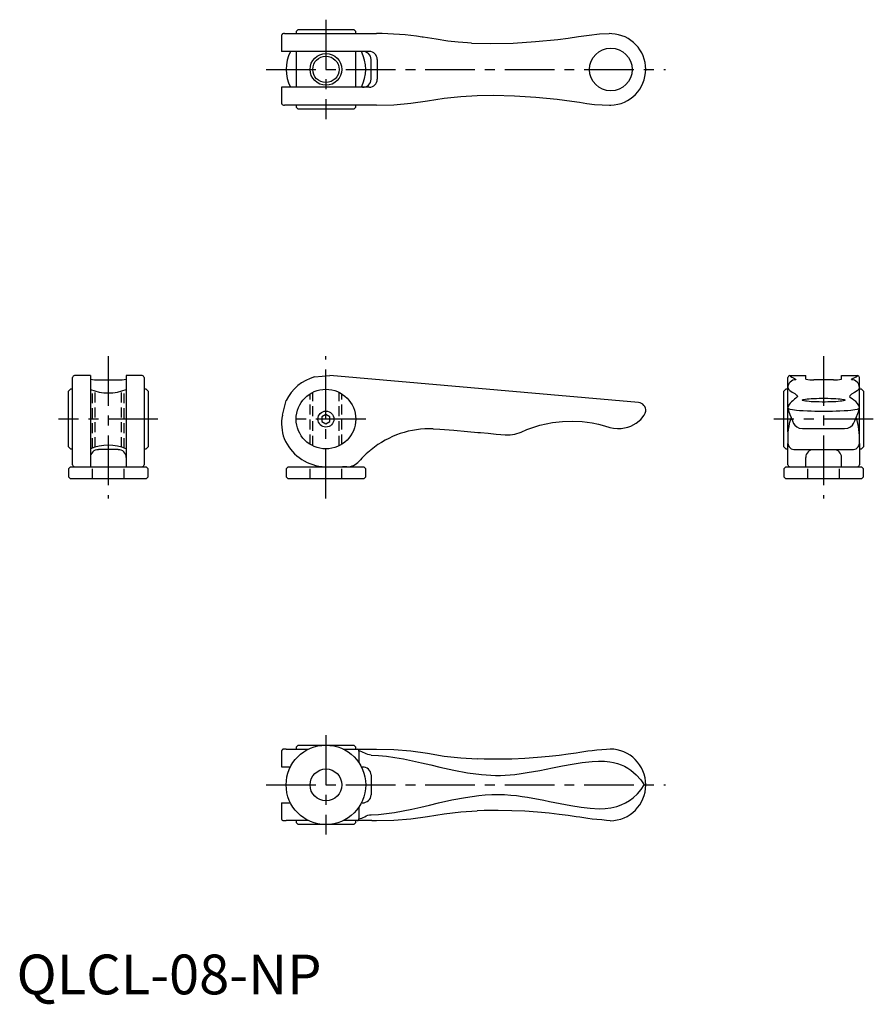
# Model space of a CAD drawing. Extents: x 1 to 216, y -3 to 245.
import ezdxf

# ---------------------------------------------------------------- set-up
doc = ezdxf.new("R2010")
doc.units = 0
doc.header["$LTSCALE"] = 10
doc.header["$MEASUREMENT"] = 0
doc.linetypes.add('CENTER', pattern=[2, 1.25, -0.25, 0.25, -0.25])
doc.linetypes.add('HIDDEN', pattern=[0.375, 0.25, -0.125])
doc.layers.get('0').update_dxf_attribs({"linetype": 'CONTINUOUS'})
for name, color, linetype in [('1', 1, 'CENTER'), ('2', 2, 'HIDDEN'), ('3', 3, 'CONTINUOUS')]:
    doc.layers.add(name, color=color, linetype=linetype)
doc.styles.add('Standard1', font='arial.ttf')

msp = doc.modelspace()

# ---------------------------------------------------------------- linework, layer by layer
for p, q in [((66.69, 241.19), (66.69, 237.19)), ((67.39, 241.69), (90.59, 241.69)), ((70.85, 242.69), (70.35, 242.19)), ((70.35, 242.19), (70.35, 241.69)), ((70.85, 242.69), (84.85, 242.69)), ((85.35, 242.19), (84.85, 242.69)), ((85.35, 241.69), (85.35, 242.19)), ((149.76, 241.66), (149.15, 241.69)), ((88.77, 237.19), (66.69, 237.19)), ((70.35, 237.19), (70.35, 228.19)), ((85.35, 228.19), (85.35, 237.19)), ((89.22, 230.19), (89.22, 235.19)), ((90.76, 235.19), (90.76, 230.19)), ((66.69, 228.19), (66.69, 224.19)), ((88.77, 228.19), (66.69, 228.19)), ((90.59, 223.69), (67.39, 223.69)), ((70.35, 223.69), (70.35, 223.19)), ((70.35, 223.19), (70.85, 222.69)), ((84.85, 222.69), (85.35, 223.19)), ((85.35, 223.19), (85.35, 223.69)), ((149.23, 223.68), (149.51, 223.68)), ((84.85, 222.69), (70.85, 222.69)), ((14.09, 133.21), (14.09, 155.16)), ((18.59, 155.67), (14.59, 155.67)), ((18.59, 155.67), (18.59, 132.71)), ((20.59, 154.62), (25.59, 154.62)), ((27.59, 155.67), (27.59, 132.71)), ((31.59, 155.67), (27.59, 155.67)), ((32.09, 155.16), (32.09, 133.21)), ((75, 155.33), (78.81, 155.67)), ((156.51, 148.87), (78.81, 155.67)), ((194.09, 147.6), (194.09, 155.16)), ((194.59, 155.67), (198.59, 155.67)), ((198.59, 154.79), (198.59, 155.67)), ((205.59, 154.62), (200.59, 154.62)), ((207.59, 155.67), (211.59, 155.67)), ((207.59, 154.79), (207.59, 155.67)), ((212.09, 147.61), (212.09, 155.16)), ((13.59, 152.21), (13.09, 151.71)), ((13.09, 137.71), (13.09, 151.71)), ((14.09, 152.21), (13.59, 152.21)), ((32.59, 152.21), (32.09, 152.21)), ((33.09, 151.71), (32.59, 152.21)), ((33.09, 151.71), (33.09, 137.71)), ((193.59, 152.21), (193.09, 151.71)), ((193.09, 137.71), (193.09, 151.71)), ((194.09, 152.21), (193.59, 152.21)), ((212.59, 152.21), (212.09, 152.21)), ((213.09, 151.71), (212.59, 152.21)), ((213.09, 151.71), (213.09, 137.71)), ((66.89, 145.67), (67.88, 149.36)), ((194.09, 141.48), (194.09, 147.47)), ((212.09, 140.96), (212.09, 147.47)), ((77.85, 145.86), (76.85, 145.28)), ((76.85, 145.28), (76.85, 144.13)), ((76.85, 144.13), (77.85, 143.55)), ((78.85, 145.28), (77.85, 145.86)), ((77.85, 143.55), (78.85, 144.13)), ((78.85, 144.13), (78.85, 145.28)), ((13.09, 137.71), (13.59, 137.21)), ((13.59, 137.21), (14.09, 137.21)), ((25.59, 137.02), (20.59, 137.02)), ((32.09, 137.21), (32.59, 137.21)), ((32.59, 137.21), (33.09, 137.71)), ((193.09, 137.71), (193.59, 137.21)), ((193.59, 137.21), (194.09, 137.21)), ((194.09, 134.41), (194.09, 138.54)), ((195.59, 137.02), (210.59, 137.02)), ((212.09, 138.54), (212.09, 134.41)), ((212.09, 137.21), (212.59, 137.21)), ((212.59, 137.21), (213.09, 137.71)), ((194.09, 133.21), (194.09, 134.41)), ((198.59, 132.71), (198.59, 135.03)), ((207.59, 132.71), (207.59, 135.03)), ((212.09, 134.41), (212.09, 133.21)), ((13.59, 132.71), (13.09, 132.21)), ((13.09, 132.21), (13.09, 130.21)), ((13.59, 132.71), (32.59, 132.71)), ((33.09, 132.21), (32.59, 132.71)), ((33.09, 130.21), (33.09, 132.21)), ((68.35, 132.71), (67.85, 132.21)), ((67.85, 132.21), (67.85, 130.21)), ((68.35, 132.71), (87.35, 132.71)), ((83.15, 132.71), (82.05, 132.71)), ((87.85, 132.21), (87.35, 132.71)), ((87.85, 130.21), (87.85, 132.21)), ((193.59, 132.71), (193.09, 132.21)), ((193.09, 132.21), (193.09, 130.21)), ((193.59, 132.71), (212.59, 132.71)), ((213.09, 132.21), (212.59, 132.71)), ((213.09, 130.21), (213.09, 132.21)), ((13.09, 130.21), (13.59, 129.71)), ((32.59, 129.71), (13.59, 129.71)), ((32.59, 129.71), (33.09, 130.21)), ((67.85, 130.21), (68.35, 129.71)), ((87.35, 129.71), (68.35, 129.71)), ((87.35, 129.71), (87.85, 130.21)), ((193.09, 130.21), (193.59, 129.71)), ((212.59, 129.71), (193.59, 129.71)), ((212.59, 129.71), (213.09, 130.21)), ((70.85, 62.69), (70.35, 62.19)), ((70.35, 62.19), (70.35, 61.69)), ((70.85, 62.69), (84.85, 62.69)), ((85.35, 62.19), (84.85, 62.69)), ((85.35, 61.69), (85.35, 62.19)), ((66.69, 61.19), (66.69, 57.19)), ((67.81, 61.69), (73.49, 61.69)), ((82.21, 61.69), (89.4, 61.69)), ((86.16, 61.19), (86.16, 58.24)), ((89.4, 61.69), (90.59, 61.69)), ((66.7, 57.19), (68.92, 57.19)), ((86.78, 57.19), (87.04, 57.19)), ((89.22, 55.19), (89.22, 50.19)), ((66.69, 48.19), (66.69, 44.19)), ((66.7, 48.19), (68.92, 48.19)), ((86.16, 47.13), (86.16, 44.19)), ((86.78, 48.19), (87.04, 48.19)), ((73.49, 43.69), (67.81, 43.69)), ((70.35, 43.69), (70.35, 43.19)), ((70.35, 43.19), (70.85, 42.69)), ((84.85, 42.69), (70.85, 42.69)), ((89.4, 43.69), (82.21, 43.69)), ((84.85, 42.69), (85.35, 43.19)), ((85.35, 43.19), (85.35, 43.69)), ((89.4, 43.69), (90.59, 43.69))]:
    msp.add_line(p, q)
at = {"flags": 128}
for points in [[(67.39, 241.69), (67.17, 241.68), (67.02, 241.65), (66.92, 241.61), (66.84, 241.54), (66.81, 241.5), (66.79, 241.48), (66.78, 241.46), (66.77, 241.44), (66.75, 241.42), (66.73, 241.37), (66.7, 241.28), (66.69, 241.19)], [(114.47, 239.29), (113.44, 239.34), (111.13, 239.52), (108.51, 239.81), (105.59, 240.25), (102.35, 240.78), (102.03, 240.82)], [(114.47, 239.29), (119.37, 239.18), (124.98, 239.32), (130.58, 239.67), (136.18, 240.22), (138.81, 240.55), (141.44, 240.92), (144.07, 241.31), (146.7, 241.62), (149.15, 241.69)], [(90.59, 223.69), (94.9, 223.8), (99.19, 224.15), (103.43, 224.74), (107.62, 225.42), (111.78, 225.9), (115.9, 226.15), (120, 226.18), (125.34, 226.03), (130.68, 225.69), (136.07, 225.16), (137.91, 224.94), (139.76, 224.69), (141.63, 224.43), (143.52, 224.14), (145.41, 223.89), (147.33, 223.73), (149.23, 223.68)], [(66.69, 224.19), (66.7, 224.1), (66.71, 224.05), (66.72, 224.03), (66.73, 224), (66.74, 223.98), (66.75, 223.96), (66.77, 223.91), (66.84, 223.83), (66.97, 223.75), (67.16, 223.7), (67.39, 223.69)], [(194.59, 155.67), (194.73, 155.47), (195.06, 155.27), (195.47, 155.08), (195.78, 154.93), (196, 154.77), (196.09, 154.62)], [(210.09, 154.62), (210.23, 154.81), (210.56, 155.01), (210.97, 155.2), (211.28, 155.36), (211.5, 155.51), (211.59, 155.67)], [(194.09, 152.63), (194.21, 152.25), (194.56, 151.87), (195.14, 151.5), (195.82, 151.14), (196.3, 150.77), (196.55, 150.41)], [(212.09, 152.63), (211.96, 152.24), (211.56, 151.83), (210.86, 151.41), (210.11, 150.98), (209.69, 150.54), (209.62, 150.26)], [(196.6, 150.43), (196.6, 150.43), (196.57, 150.4), (196.48, 150.32), (196.32, 150.19), (196.07, 149.98), (195.73, 149.69), (195.31, 149.32), (195.01, 149.04), (194.69, 148.72), (194.4, 148.36), (194.18, 147.97), (194.07, 147.54)], [(197.7, 149.48), (197.75, 149.54), (197.9, 149.6), (198.15, 149.66), (198.49, 149.72), (198.91, 149.77), (199.41, 149.82), (199.98, 149.86), (200.61, 149.89), (201.29, 149.92), (201.99, 149.94), (202.72, 149.95), (203.46, 149.95), (204.18, 149.94), (204.89, 149.92), (205.57, 149.89), (206.19, 149.86), (206.76, 149.82), (207.27, 149.77), (207.69, 149.72), (208.03, 149.66), (208.27, 149.6), (208.42, 149.54), (208.47, 149.48), (208.42, 149.41), (208.27, 149.35), (208.03, 149.29), (207.69, 149.23), (207.27, 149.18), (206.76, 149.13), (206.19, 149.09), (205.57, 149.06), (204.89, 149.03), (204.18, 149.02), (203.46, 149.01), (202.72, 149.01), (201.99, 149.02), (201.29, 149.03), (200.61, 149.06), (199.98, 149.09), (199.41, 149.13), (198.91, 149.18), (198.49, 149.23), (198.15, 149.29), (197.9, 149.35), (197.75, 149.41), (197.7, 149.48)], [(212.1, 147.54), (211.96, 148.13), (211.63, 148.66), (211.15, 149.11), (210.66, 149.48), (210.25, 149.8), (209.88, 150.08), (209.69, 150.22), (209.64, 150.23)], [(157.97, 145.73), (158.21, 146.18), (158.33, 146.7)], [(194.07, 147.54), (194.23, 146.75), (194.59, 145.87), (194.9, 145.12), (195.25, 144.28), (195.54, 143.64), (195.86, 143.2), (196.33, 142.78), (196.96, 142.46), (197.8, 142.31)], [(194.07, 147.54), (194.21, 147.36), (194.6, 147.22), (195.27, 147.1), (196.22, 146.98), (197, 146.91), (197.93, 146.84), (199, 146.79), (199.91, 146.75), (200.89, 146.72), (201.96, 146.71), (203.09, 146.7)], [(203.09, 146.7), (204.22, 146.71), (205.28, 146.72), (206.27, 146.75), (207.17, 146.79), (208.25, 146.84), (209.17, 146.91), (209.96, 146.98), (210.91, 147.1), (211.58, 147.22), (211.97, 147.36), (212.1, 147.54)], [(208.37, 142.31), (209.21, 142.46), (209.85, 142.79), (210.32, 143.2), (210.64, 143.64), (210.93, 144.28), (211.28, 145.12), (211.7, 146.15), (211.94, 146.75), (212.1, 147.54)], [(128.43, 142.06), (131.66, 143.15), (133.27, 143.55), (134.9, 143.85), (137.36, 144.13), (139.83, 144.21), (142.3, 144.09), (144.81, 143.74), (146.47, 143.4), (147.98, 143), (149.3, 142.6), (150.25, 142.4), (151.19, 142.31), (152.1, 142.34), (152.98, 142.47), (153.8, 142.68), (154.56, 142.96), (155.92, 143.69), (157.05, 144.62), (157.97, 145.73)], [(104.87, 142.29), (106.53, 142.2), (110, 141.89), (113.49, 141.59), (116.07, 141.37)], [(116.07, 141.37), (116.75, 141.3), (118.64, 141.14), (120.72, 140.95), (123, 140.76)], [(122.96, 140.76), (124.17, 140.74), (125.41, 140.92), (126.98, 141.45), (128.43, 142.06)], [(197.8, 142.31), (203.09, 142.31), (208.37, 142.31)], [(67.82, 61.69), (67.34, 61.68), (67.05, 61.65), (66.97, 61.63), (66.92, 61.61), (66.88, 61.58), (66.85, 61.54), (66.83, 61.5), (66.81, 61.48), (66.81, 61.47), (66.8, 61.46), (66.79, 61.45), (66.78, 61.44), (66.78, 61.43), (66.77, 61.42), (66.76, 61.39), (66.75, 61.37), (66.71, 61.28), (66.69, 61.19)], [(89.22, 60.19), (88.81, 60.23), (88.41, 60.34), (88.01, 60.5), (87.63, 60.69), (87.25, 60.87), (86.88, 61.03), (86.5, 61.15), (86.16, 61.19)], [(89.22, 60.19), (91.11, 60.09), (93.12, 59.9), (95.22, 59.6), (97.41, 59.22), (99.65, 58.76), (101.93, 58.25), (104.23, 57.7), (106.53, 57.15), (110, 56.38), (113.49, 55.74), (117.01, 55.28), (120.56, 55.08), (121.75, 55.09), (122.95, 55.13), (124.17, 55.22), (125.41, 55.34), (126.98, 55.54), (128.5, 55.77), (130.07, 56.03), (131.66, 56.33), (133.27, 56.65), (134.9, 56.99), (137.36, 57.48), (139.83, 57.94), (142.3, 58.33), (144.81, 58.6), (146.47, 58.67), (147.98, 58.63), (149.3, 58.49), (150.25, 58.31), (151.19, 58.06), (152.1, 57.74), (152.98, 57.36), (153.8, 56.91), (154.56, 56.4), (155.92, 55.25), (157.05, 53.99), (157.97, 52.69)], [(90.59, 61.69), (94.9, 61.57), (99.19, 61.22), (103.43, 60.63), (107.62, 59.95), (111.78, 59.48), (115.89, 59.21)], [(149.36, 61.7), (148.41, 61.63), (147.27, 61.5), (146.04, 61.4), (144.85, 61.28), (143.74, 61.14), (142.72, 60.98), (141.78, 60.83), (140.82, 60.69), (138.84, 60.41), (136.57, 60.12), (134.03, 59.83), (131.08, 59.56), (127.9, 59.33), (124.61, 59.19), (121.2, 59.13), (117.69, 59.14), (115.89, 59.21)], [(89.22, 45.19), (91.08, 45.28), (93.06, 45.47), (95.13, 45.75), (97.27, 46.12), (99.47, 46.56), (101.7, 47.07), (103.95, 47.6), (106.21, 48.14), (109.57, 48.9), (112.95, 49.55), (116.35, 50.02), (117.96, 50.17), (119.57, 50.26), (121.18, 50.29), (122.8, 50.25), (124.42, 50.14), (125.84, 49.98), (127.21, 49.8), (128.55, 49.6), (129.91, 49.37), (131.31, 49.11), (132.72, 48.83), (134.14, 48.54), (136.78, 48), (139.45, 47.5), (142.11, 47.07), (144.38, 46.81), (146.63, 46.7), (148.11, 46.75), (149.57, 46.93), (151.05, 47.27), (152.16, 47.66), (153.23, 48.14), (154.23, 48.74), (155.15, 49.42), (156.24, 50.45), (157.18, 51.56), (157.97, 52.69)], [(86.16, 44.19), (86.5, 44.23), (86.88, 44.34), (87.25, 44.5), (87.63, 44.69), (88.01, 44.87), (88.41, 45.03), (88.81, 45.14), (89.22, 45.19)], [(90.59, 43.69), (94.9, 43.8), (99.19, 44.15), (103.43, 44.74), (107.62, 45.42), (111.78, 45.9), (115.89, 46.17)], [(149.36, 43.67), (148.41, 43.75), (147.27, 43.87), (146.04, 43.97), (144.85, 44.09), (143.74, 44.24), (142.72, 44.39), (141.78, 44.54), (140.82, 44.68), (138.84, 44.96), (136.57, 45.26), (134.03, 45.54), (131.08, 45.82), (127.9, 46.04), (124.61, 46.18), (121.2, 46.24), (117.69, 46.23), (115.89, 46.17)], [(66.69, 44.19), (66.7, 44.1), (66.7, 44.07), (66.71, 44.05), (66.72, 44.02), (66.72, 44.01), (66.73, 44), (66.74, 43.98), (66.75, 43.96), (66.77, 43.91), (66.84, 43.83), (66.97, 43.77), (67.16, 43.72), (67.45, 43.69), (67.82, 43.69)]]:
    msp.add_lwpolyline(points, dxfattribs=at)
for centre, radius in [((149.53, 232.67), 5.37), ((77.85, 232.69), 3.32), ((77.85, 144.71), 7.5), ((77.85, 144.71), 2), ((77.85, 52.69), 10), ((77.85, 52.69), 4)]:
    msp.add_circle(centre, radius)
for centre, radius, start, end in [((91.06, 172.04), 69.65, 80.94, 90.3884), ((149.36, 232.72), 8.95, 359.8055, 87.4327), ((77.85, 232.69), 10, 153.2563, 206.7437), ((77.85, 232.69), 10, 333.2563, 26.7437), ((87.13, 235.1), 2.09, 2.3655, 92.5994), ((88.77, 235.19), 2, 359.891, 89.8906), ((149.31, 232.69), 9, 271.239, 0.006), ((87.13, 230.27), 2.09, 267.3971, 357.638), ((88.77, 230.18), 2, 270.1094, 0.109), ((14.59, 155.16), 0.501, 90.1354, 180.0864), ((20.09, 160.49), 5.89, 255.2041, 274.8338), ((26.08, 160.49), 5.89, 265.1662, 284.7959), ((31.59, 155.16), 0.501, 359.9136, 89.8646), ((77.85, 144.71), 11, 105, 155), ((194.59, 155.16), 0.501, 90.1354, 180.0864), ((196.08, 152.62), 2, 89.8742, 179.9074), ((200.09, 160.49), 5.89, 255.2041, 274.8338), ((206.08, 160.49), 5.89, 265.1662, 284.7959), ((210.09, 152.62), 2, 0.1262, 90.0922), ((211.59, 155.16), 0.501, 359.9136, 89.8646), ((23.09, 163.25), 11.96, 247.9031, 292.0972), ((156.34, 146.87), 2, 355, 85), ((77.94, 143.56), 11.25, 169.1989, 199.5416), ((207.85, 140.25), 13.81, 159.4806, 185.0786), ((196.26, 139.99), 15.85, 356.5186, 18.8099), ((104.09, 118.73), 23.57, 88.1234, 129.1234), ((78.17, 144.47), 11.79, 203.3369, 263.3495), ((195.87, 138.79), 1.79, 172.1932, 261.0852), ((210.31, 138.79), 1.79, 278.9116, 7.81), ((23.09, 126.15), 11.97, 67.9221, 112.0799), ((20.52, 135.09), 1.93, 87.8334, 181.7257), ((25.65, 135.08), 1.94, 358.606, 91.8349), ((104.25, 118.31), 24, 128.7756, 138.9115), ((200.53, 135.08), 1.94, 88.1651, 181.394), ((205.66, 135.09), 1.93, 358.2743, 92.1666), ((83.15, 136.71), 4, 270, 318.9115), ((14.59, 133.21), 0.5, 180, 270), ((31.59, 133.21), 0.5, 270, 0), ((77.85, 144.71), 12, 265, 270), ((194.59, 133.21), 0.5, 180, 270), ((211.59, 133.21), 0.5, 270, 0), ((85.71, 61.24), 0.452, 353.1352, 80.8751), ((149.32, 52.7), 9, 359.943, 89.7497), ((87.13, 55.1), 2.09, 2.362, 92.6029), ((149.32, 52.68), 9.01, 270.2725, 0.0349), ((87.13, 50.27), 2.09, 267.4006, 357.6345), ((85.71, 44.13), 0.452, 279.1249, 6.8648)]:
    msp.add_arc(centre, radius, start, end)
at = {"layer": '1'}
for p, q in [((77.85, 245.19), (77.85, 220.19)), ((62.85, 232.69), (163.32, 232.69)), ((23.09, 160.58), (23.09, 124.71)), ((77.85, 124.71), (77.85, 160.58)), ((203.09, 160.58), (203.09, 124.71)), ((35.59, 144.71), (10.59, 144.71)), ((87.85, 144.71), (67.85, 144.71)), ((215.59, 144.71), (190.59, 144.71)), ((77.85, 65.19), (77.85, 40.19)), ((62.85, 52.69), (163.33, 52.69))]:
    msp.add_line(p, q, dxfattribs=at)
at = {"layer": '2'}
for p, q in [((19.09, 137.43), (19.09, 151.98)), ((19.77, 137.65), (19.77, 151.76)), ((26.41, 137.65), (26.41, 151.76)), ((27.09, 137.43), (27.09, 151.98)), ((74.52, 137.98), (74.52, 151.43)), ((81.17, 137.98), (81.17, 151.43)), ((73.85, 138.36), (73.85, 151.05)), ((81.85, 138.36), (81.85, 151.05)), ((19.09, 129.71), (19.09, 132.71)), ((27.09, 129.71), (27.09, 132.71)), ((73.85, 129.71), (73.85, 132.71)), ((81.85, 129.71), (81.85, 132.71)), ((199.09, 129.71), (199.09, 132.71)), ((207.09, 129.71), (207.09, 132.71))]:
    msp.add_line(p, q, dxfattribs=at)
at = {"layer": '3'}
msp.add_circle((77.85, 232.69), 4, dxfattribs=at)

# ---------------------------------------------------------------- texts
at = {"color": 3, "style": 'Standard1'}
msp.add_text('QLCL-08-NP', height=10, dxfattribs=at).set_placement((0, 0))

doc.saveas('drawing.dxf')
